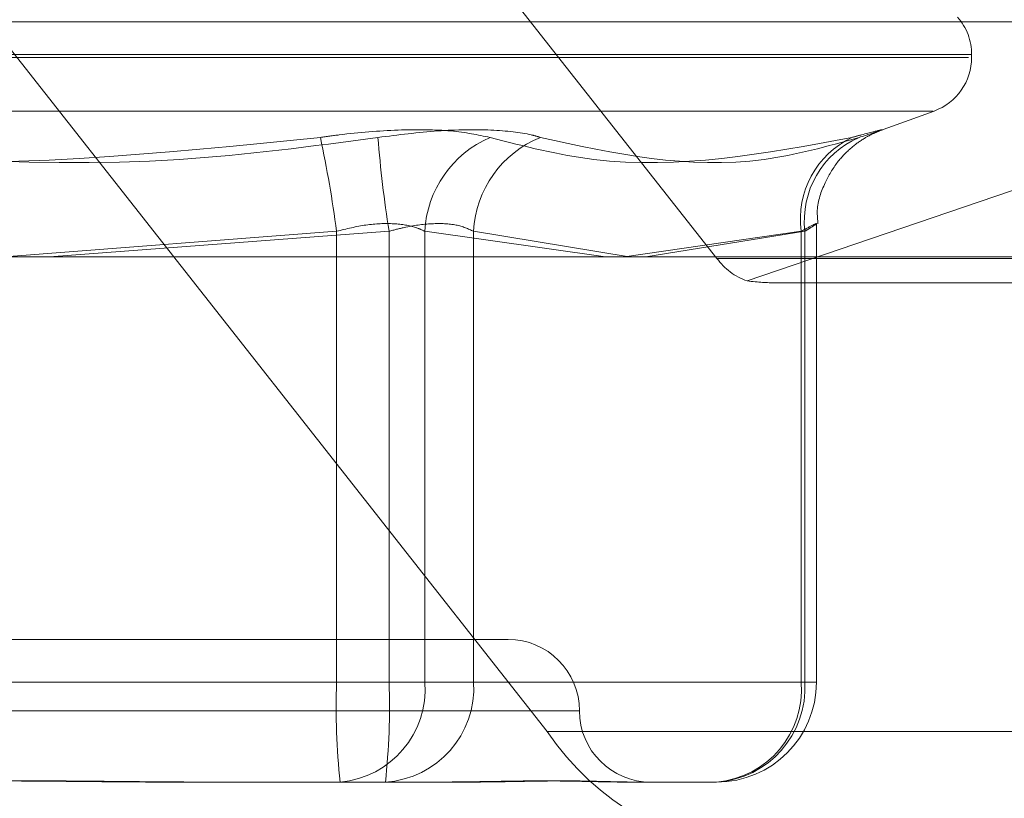
# Model space of a CAD drawing. Units: inches. Extents: x 0 to 23.4, y 0 to 16.5.
# Drawn here: x 7.3 to 7.3, y 3 to 3 of the extents above; entities that cross this region are included whole.
import ezdxf

# ---------------------------------------------------------------- set-up
doc = ezdxf.new("R2010")
doc.units = ezdxf.units.IN
doc.header["$MEASUREMENT"] = 0
doc.linetypes.add('HIDDEN', pattern=[0.07500000000000001, 0.05, -0.025])

msp = doc.modelspace()

# ---------------------------------------------------------------- linework, layer by layer
at = {"color": 7, "linetype": 'HIDDEN', "lineweight": 0}
for p, q in [((7.3120122883, 2.984724863), (7.3260267703, 2.9669261572)), ((7.3267856752, 2.966359961), (7.3607524751, 2.9779315894)), ((7.366871484, 2.9728590591), (7.3077546583, 2.9728590591)), ((7.3217691404, 2.9550603533), (7.3077546583, 2.9728590591)), ((7.3323432334, 2.9719687822), (7.2841181671, 2.9719687822)), ((7.3324032603, 2.972040067), (7.284178194, 2.972040067)), ((7.3324196256, 2.9719687822), (7.3324196256, 2.972040067)), ((7.3314554263, 2.9706234813), (7.285066001, 2.9706234813)), ((7.3301040547, 2.9701235387), (7.3314776358, 2.9706234813)), ((7.328525026, 2.9562920355), (7.328525026, 2.9677902022)), ((7.3164816046, 2.9676060839), (7.3082607137, 2.9669754605)), ((7.3092740688, 2.9669664092), (7.3177987663, 2.9676060839)), ((7.3164816046, 2.9562920355), (7.3164816046, 2.9676060839)), ((7.3177987663, 2.9676060839), (7.3177987663, 2.9562920355)), ((7.3186959484, 2.9676060839), (7.3186959484, 2.9562920355)), ((7.3232301723, 2.9669664092), (7.3186959484, 2.9676060839)), ((7.3199209088, 2.9562920355), (7.3199209088, 2.9676060839)), ((7.3199209088, 2.9676060839), (7.3238244023, 2.9669664092)), ((7.3281417998, 2.9676060839), (7.3237064083, 2.9669664092)), ((7.3242435274, 2.9669664092), (7.3282340011, 2.9676060839)), ((7.3281417998, 2.9562920355), (7.3281417998, 2.9676060839)), ((7.3282340011, 2.9676060839), (7.3282340011, 2.9562920355)), ((7.385143596, 2.9669261572), (7.3260267703, 2.9669261572)), ((7.3274950147, 2.9663135101), (7.3858041666, 2.9663135101)), ((7.3207875569, 2.9573657649), (7.3016022915, 2.9573657649)), ((7.298722661, 2.9562920355), (7.3164816046, 2.9562920355)), ((7.3177987663, 2.9562920355), (7.3000398227, 2.9562920355)), ((7.3186959484, 2.9562920355), (7.3164816046, 2.9562920355)), ((7.3177987663, 2.9562920355), (7.3199209088, 2.9562920355)), ((7.3186959484, 2.9562920355), (7.3281417998, 2.9562920355)), ((7.3282340011, 2.9562920355), (7.3199209088, 2.9562920355)), ((7.3281417998, 2.9562920355), (7.3285233288, 2.9562920355)), ((7.2940352882, 2.9555762159), (7.3225674079, 2.9555762159)), ((7.3217691404, 2.9550603533), (7.3808859661, 2.9550603533)), ((7.3165738059, 2.9537866669), (7.3124393278, 2.9537866669)), ((7.3187729044, 2.9537866669), (7.3165738059, 2.9537866669)), ((7.3196419447, 2.9537866669), (7.3187729044, 2.9537866669)), ((7.3260196573, 2.9537866669), (7.3238205588, 2.9537866669))]:
    msp.add_line(p, q, dxfattribs=at)
at = {"color": 7, "linetype": 'Continuous', "lineweight": 15}
msp.add_line((7.6070023377, 2.9669664092), (3.9726099987, 2.9669664092), dxfattribs=at)
at = {"color": 7, "linetype": 'HIDDEN', "lineweight": 0}
for centre, radius, start, end in [((7.3309879864, 2.972040067), 0.0014316392269151, 0, 40.9792748982), ((7.3309879864, 2.9719687822), 0.0014316392269151, 290, 0), ((7.2852665425, 2.9634452716), 0.0314911489809298, 7.5924863752, 11.9399461841), ((7.3481356176, 2.9723902896), 0.0307117756853522, 184.5380104581, 188.9618953089), ((7.3214089993, 2.967465163), 0.0027167082516315, 113.2975210512, 177.0266224245), ((7.3226000918, 2.9674707662), 0.0026825980655107, 111.8666292472, 177.1086156349), ((7.3303877367, 2.967912214), 0.0022667043012563, 115.3674334342, 187.7618101268), ((7.3305020871, 2.9678658552), 0.0022829137484418, 113.4410136573, 186.5338027296), ((7.327314971, 2.967861106), 0.0015917256196309, 215.9713504556, 250.577618991), ((7.3207875569, 2.9555762159), 0.0017895490336439, 0, 90), ((7.3335702302, 2.9556665416), 0.0171000691996823, 177.9037420635, 186.3114966962), ((7.3163648917, 2.9561150772), 0.002337763839243, 275.1270773557, 4.3411883137), ((7.3175514904, 2.9561549745), 0.0023733792510327, 273.7463262023, 3.3106341306), ((7.3007101408, 2.9556665416), 0.0171000691995502, 353.6885033038, 2.0962579365), ((7.325810743, 2.9561150772), 0.0023377638392414, 275.1270773556, 4.3411883137), ((7.3258645827, 2.9561549745), 0.0023733792510309, 273.7463262024, 3.3106341306), ((7.3260196573, 2.9562920355), 0.0025053686471015, 270, 0), ((7.324366655, 2.9555762159), 0.0017895490336444, 180, 270), ((7.3275628876, 2.9589715094), 0.0069903253274584, 214.0219094291, 266.1307189468)]:
    msp.add_arc(centre, radius, start, end, dxfattribs=at)
msp.add_ellipse((7.3178929935, 2.9698926082), major_axis=(0.01026223965002604, -0.003391043715970988), ratio=0.1115630419, start_param=5.796295288930136, end_param=5.957581067032572, dxfattribs=at)
for points, knots in [([(7.320334525503097, 2.969960360324782), (7.320029159565114, 2.970024409033641), (7.319418196085099, 2.970152555028944), (7.318055678621606, 2.970166196730758), (7.316890656868876, 2.970076061327807), (7.316233720891872, 2.969982716979315), (7.316076379918115, 2.969960360324785)], [0, 0, 0, 0, 0.3031799493558581, 0.6065898448024217, 0.9057753889709983, 1, 1, 1, 1]), ([(7.317520121321149, 2.969960360324785), (7.318028871606579, 2.970024409033643), (7.319046758037845, 2.970152555028944), (7.320401654516577, 2.970166196730757), (7.321208609708362, 2.970076061327807), (7.321525151302231, 2.969982716979313), (7.321600965330321, 2.969960360324782)], [0, 0, 0, 0, 0.3031799493560884, 0.6065898448026031, 0.9057753889710798, 1, 1, 1, 1]), ([(7.32959393317006, 2.969960360324782), (7.329797317517505, 2.970024409033641), (7.330204240468756, 2.970152555028944), (7.330196619483996, 2.970166196730757), (7.329838552923052, 2.970076061327807), (7.329498158539915, 2.969982716979314), (7.329416631594248, 2.969960360324782)], [0, 0, 0, 0, 0.3031799493559021, 0.6065898448027336, 0.9057753889711326, 1, 1, 1, 1]), ([(7.299001305987228, 2.969960360324786), (7.300661040269051, 2.969738385101937), (7.306330848505251, 2.968980096886455), (7.312039109533943, 2.969554267688006), (7.316076379918115, 2.969960360324785)], [0, 0, 0, 0, 0.2927319959830313, 1, 1, 1, 1]), ([(7.317520121321149, 2.969960360324785), (7.315860387039324, 2.969738385101936), (7.310190578803124, 2.968980096886455), (7.304482317774432, 2.969554267688007), (7.30044504739026, 2.969960360324786)], [0, 0, 0, 0, 0.2927319959829978, 1, 1, 1, 1]), ([(7.320334525503097, 2.969960360324783), (7.321197302287953, 2.969738385101934), (7.324144628841572, 2.968980096886452), (7.327232604918129, 2.969554267688004), (7.329416631594248, 2.969960360324782)], [0, 0, 0, 0, 0.2927319959830331, 0.9999999999999999, 0.9999999999999999, 0.9999999999999999, 0.9999999999999999]), ([(7.32959393317006, 2.969960360324782), (7.328796975673091, 2.969738385101934), (7.326074493990508, 2.968980096886455), (7.323454209038372, 2.969554267688004), (7.321600965330321, 2.969960360324782)], [0, 0, 0, 0, 0.2927319959830317, 1, 1, 1, 1]), ([(7.328563638924683, 2.967793232618297), (7.328552768296165, 2.967906186963906), (7.328518807752454, 2.968259063615454), (7.32870964517859, 2.968798896832264), (7.329016456227811, 2.969325095647792), (7.32937052876971, 2.969692300772646), (7.329690338925845, 2.969923806503644), (7.329932687057624, 2.970051124152075), (7.330052442243908, 2.970103093100501), (7.330097717860816, 2.970120905213767), (7.330105818675015, 2.970123917301235), (7.330106202576493, 2.970124060045508)], [0, 0, 0, 0, 0.1073411947885121, 0.3353408068195092, 0.5262714584344159, 0.6869083127445827, 0.8164217737401216, 0.9056487316748861, 0.9551957829137666, 0.9978767066150919, 1, 1, 1, 1]), ([(7.318695948409034, 2.967606083894754), (7.318623482382391, 2.967640043033332), (7.318415918690167, 2.967737311843483), (7.317928831539459, 2.967814394946595), (7.317225878721756, 2.967788917950596), (7.316729537640909, 2.967666989680205), (7.316481604628464, 2.967606083894755)], [0, 0, 0, 0, 0.1488797913321505, 0.4264348497932292, 0.7134919090687584, 1, 1, 1, 1]), ([(7.317798766336021, 2.967606083894754), (7.317925704296018, 2.967640043033332), (7.318289291384766, 2.967737311843482), (7.318889885518942, 2.967814394946596), (7.319518395199344, 2.967788917950593), (7.31978682323674, 2.967666989680203), (7.319920908797062, 2.967606083894754)], [0, 0, 0, 0, 0.1488797913327711, 0.4264348497939096, 0.7134919090687881, 1, 1, 1, 1]), ([(7.328234001090869, 2.967606083894753), (7.328288473024221, 2.967640043033331), (7.328444496420745, 2.967737311843483), (7.328558003404207, 2.967814394946593), (7.328483560266914, 2.967788917950593), (7.328255647223463, 2.967666989680203), (7.328141799771339, 2.967606083894753)], [0, 0, 0, 0, 0.1488797913317586, 0.4264348497933107, 0.7134919090685683, 1, 1, 1, 1]), ([(7.302949340428365, 2.953786666858359), (7.302963107109827, 2.953786669060128), (7.304148620888495, 2.9537868586648), (7.305728031571978, 2.953812069508954), (7.308493911526127, 2.953820941229314), (7.310454360335853, 2.953797085054982), (7.31203476489809, 2.953786724660143), (7.312425394508432, 2.953786668849076), (7.312439327811516, 2.953786666858359)], [0, 0, 0, 0, 0.0044186914456747, 0.3805143314231891, 0.5000020268400494, 0.8761189857769925, 0.9955813085543905, 1, 1, 1, 1]), ([(7.313572086880018, 2.953786666858359), (7.313558320198555, 2.953786669060128), (7.312372806419874, 2.953786858664794), (7.310793395736407, 2.953812069508954), (7.308027515782251, 2.953820941229317), (7.306067066972522, 2.953797085054962), (7.304486662410293, 2.953786724660157), (7.304096032799949, 2.953786668849076), (7.304082099496864, 2.953786666858359)], [0, 0, 0, 0, 0.004418691445515, 0.3805143314234171, 0.5000020268402385, 0.876118985776939, 0.9955813085544944, 0.9999999999999999, 0.9999999999999999, 0.9999999999999999, 0.9999999999999999]), ([(7.318772904424468, 2.953786666858357), (7.318782187453884, 2.953786669060126), (7.319581592838005, 2.953786858664783), (7.320560473553501, 2.95381206950895), (7.322078775838465, 2.953820941229314), (7.323016276798056, 2.953797085054966), (7.32366230384295, 2.95378672466015), (7.323815108470787, 2.953786668849074), (7.323820558833832, 2.953786666858358)], [0, 0, 0, 0, 0.0044186914453447, 0.3805143314232415, 0.5000020268401527, 0.876118985777037, 0.9955813085544852, 1, 1, 1, 1]), ([(7.324084277650292, 2.953786666858357), (7.324079793998248, 2.953786669060126), (7.323693685603732, 2.953786858664809), (7.323093155635711, 2.953812069508948), (7.321845577966526, 2.953820941229312), (7.320822630116408, 2.95379708505497), (7.319888252599036, 2.953786724660147), (7.319650427616545, 2.953786668849073), (7.319641944676505, 2.953786666858357)], [0, 0, 0, 0, 0.0044186914454736, 0.3805143314233579, 0.500002026840187, 0.8761189857770862, 0.9955813085546243, 1, 1, 1, 1])]:
    msp.add_open_spline(points, degree=3, knots=knots, dxfattribs=at)

doc.saveas('drawing.dxf')
